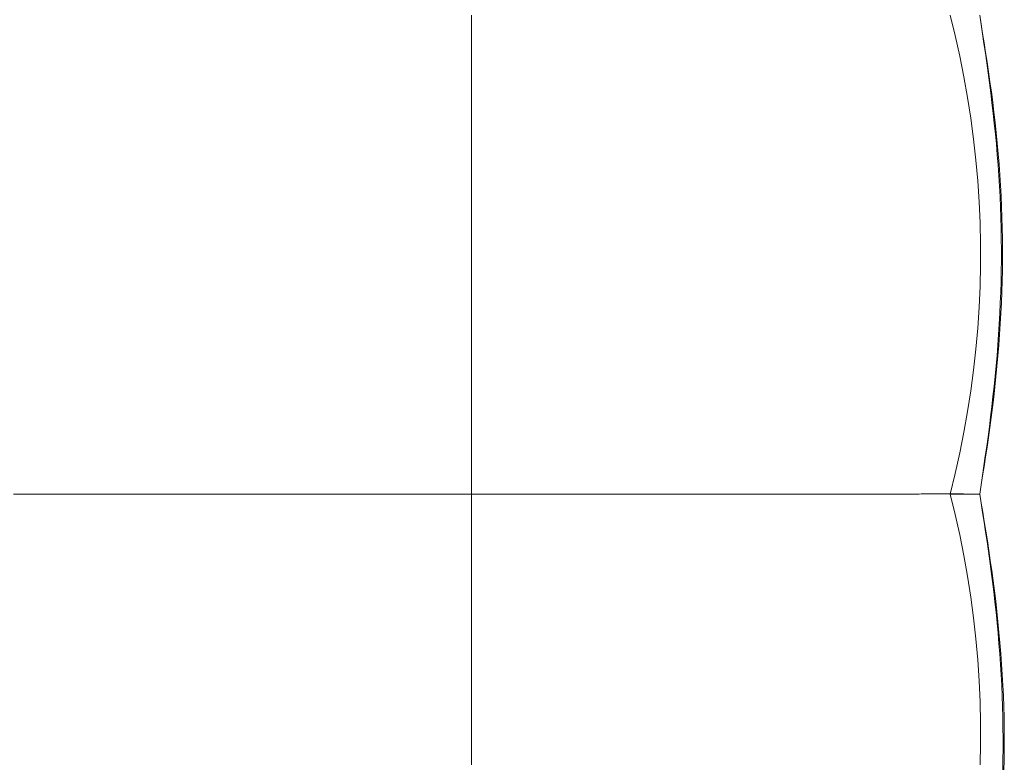
# Model space of a CAD drawing. Units: inches. Extents: x 0 to 903, y 6 to 510.
# Drawn here: x 530 to 542, y 360 to 369 of the extents above; entities that cross this region are included whole.
import ezdxf

# ---------------------------------------------------------------- set-up
doc = ezdxf.new("R2010")
doc.units = ezdxf.units.IN
doc.header["$MEASUREMENT"] = 0
doc.layers.add('SEAT', color=5, linetype='Continuous')

# ---------------------------------------------------------------- blocks, each defined once
blk = doc.blocks.new('lsk4b_0p')
at = {"layer": 'SEAT', "linetype": 'Continuous', "lineweight": 0}
for p, q in [((17.717, 0), (17.717, -0.252)), ((23.622, 0), (23.684, -0.252)), ((23.986, 0), (24.004, -0.112)), ((23.986, 0), (24.003, -0.114)), ((24.003, -0.114), (24.021, -0.23)), ((24.004, -0.112), (24.022, -0.225)), ((24.021, -0.23), (24.038, -0.348)), ((24.022, -0.225), (24.041, -0.341)), ((17.717, -0.252), (17.717, -0.505)), ((23.684, -0.252), (23.741, -0.506)), ((24.038, -0.348), (24.056, -0.467)), ((24.041, -0.341), (24.059, -0.459)), ((24.056, -0.467), (24.073, -0.588)), ((24.059, -0.459), (24.078, -0.579)), ((17.717, -0.505), (17.717, -0.759)), ((23.741, -0.506), (23.792, -0.76)), ((24.073, -0.588), (24.09, -0.71)), ((24.078, -0.579), (24.095, -0.7)), ((24.09, -0.71), (24.106, -0.833)), ((24.095, -0.7), (24.113, -0.823)), ((17.717, -0.759), (17.717, -1.014)), ((23.792, -0.76), (23.837, -1.015)), ((24.106, -0.833), (24.122, -0.958)), ((24.113, -0.823), (24.13, -0.947)), ((24.122, -0.958), (24.137, -1.083)), ((24.13, -0.947), (24.146, -1.072)), ((17.717, -1.014), (17.717, -1.271)), ((23.837, -1.015), (23.877, -1.272)), ((24.137, -1.083), (24.152, -1.209)), ((24.146, -1.072), (24.162, -1.198)), ((24.152, -1.209), (24.166, -1.336)), ((24.162, -1.198), (24.176, -1.324)), ((17.717, -1.271), (17.717, -1.528)), ((23.877, -1.272), (23.911, -1.529)), ((24.176, -1.324), (24.19, -1.452)), ((24.166, -1.336), (24.179, -1.464)), ((24.19, -1.452), (24.203, -1.58)), ((17.717, -1.528), (17.717, -1.786)), ((23.911, -1.529), (23.94, -1.787)), ((24.179, -1.464), (24.192, -1.592)), ((24.192, -1.592), (24.203, -1.721)), ((24.203, -1.58), (24.214, -1.709)), ((17.717, -1.786), (17.717, -2.044)), ((23.94, -1.787), (23.962, -2.045)), ((24.203, -1.721), (24.213, -1.85)), ((24.214, -1.709), (24.225, -1.838)), ((24.213, -1.85), (24.222, -1.98)), ((24.225, -1.838), (24.234, -1.968)), ((17.717, -2.044), (17.717, -2.303)), ((23.962, -2.045), (23.979, -2.304)), ((24.222, -1.98), (24.23, -2.109)), ((24.234, -1.968), (24.243, -2.099)), ((24.23, -2.109), (24.237, -2.239)), ((24.243, -2.099), (24.25, -2.23)), ((17.717, -2.303), (17.717, -2.563)), ((23.979, -2.304), (23.991, -2.563)), ((24.237, -2.239), (24.242, -2.369)), ((24.25, -2.23), (24.256, -2.361)), ((24.242, -2.369), (24.247, -2.5)), ((24.256, -2.361), (24.261, -2.492)), ((24.247, -2.5), (24.25, -2.631)), ((24.261, -2.492), (24.264, -2.624)), ((17.717, -2.563), (17.717, -2.823)), ((23.991, -2.563), (23.997, -2.823)), ((24.25, -2.631), (24.252, -2.762)), ((24.264, -2.624), (24.267, -2.755)), ((24.252, -2.762), (24.253, -2.893)), ((24.267, -2.755), (24.268, -2.886)), ((17.717, -2.823), (17.717, -3.083)), ((23.997, -2.823), (23.997, -3.083)), ((24.253, -2.893), (24.253, -3.024)), ((24.268, -2.886), (24.268, -3.018)), ((24.253, -3.024), (24.251, -3.156)), ((24.268, -3.018), (24.266, -3.15)), ((17.717, -3.083), (17.717, -3.343)), ((23.997, -3.083), (23.991, -3.342)), ((24.251, -3.156), (24.249, -3.287)), ((24.266, -3.15), (24.263, -3.282)), ((17.717, -3.343), (17.717, -3.602)), ((23.991, -3.342), (23.979, -3.602)), ((24.249, -3.287), (24.245, -3.417)), ((24.263, -3.282), (24.259, -3.414)), ((24.245, -3.417), (24.24, -3.548)), ((24.259, -3.414), (24.254, -3.546)), ((17.717, -3.602), (17.717, -3.861)), ((23.979, -3.602), (23.962, -3.861)), ((24.24, -3.548), (24.234, -3.678)), ((24.254, -3.546), (24.247, -3.677)), ((24.234, -3.678), (24.227, -3.808)), ((24.247, -3.677), (24.24, -3.809)), ((17.717, -3.861), (17.717, -4.12)), ((23.962, -3.861), (23.94, -4.119)), ((24.227, -3.808), (24.219, -3.938)), ((24.24, -3.809), (24.231, -3.94)), ((24.219, -3.938), (24.21, -4.067)), ((24.231, -3.94), (24.221, -4.07)), ((17.717, -4.12), (17.717, -4.378)), ((23.94, -4.119), (23.911, -4.377)), ((24.21, -4.067), (24.2, -4.196)), ((24.221, -4.07), (24.211, -4.2)), ((24.2, -4.196), (24.188, -4.324)), ((24.211, -4.2), (24.199, -4.33)), ((24.188, -4.324), (24.176, -4.452)), ((24.199, -4.33), (24.186, -4.458)), ((17.717, -4.378), (17.717, -4.635)), ((23.911, -4.377), (23.877, -4.634)), ((24.176, -4.452), (24.163, -4.579)), ((24.186, -4.458), (24.173, -4.586)), ((24.163, -4.579), (24.15, -4.705)), ((24.173, -4.586), (24.159, -4.712)), ((17.717, -4.635), (17.717, -4.891)), ((23.877, -4.634), (23.837, -4.89)), ((24.15, -4.705), (24.135, -4.83)), ((24.159, -4.712), (24.143, -4.838)), ((24.135, -4.83), (24.12, -4.954)), ((24.143, -4.838), (24.127, -4.962)), ((17.717, -4.891), (17.717, -5.146)), ((23.837, -4.89), (23.792, -5.145)), ((24.12, -4.954), (24.105, -5.078)), ((24.127, -4.962), (24.111, -5.085)), ((24.105, -5.078), (24.089, -5.2)), ((24.111, -5.085), (24.094, -5.207)), ((17.717, -5.146), (17.717, -5.401)), ((23.792, -5.145), (23.741, -5.4)), ((24.089, -5.2), (24.072, -5.321)), ((24.094, -5.207), (24.076, -5.328)), ((24.072, -5.321), (24.055, -5.44)), ((24.076, -5.328), (24.058, -5.447)), ((17.717, -5.401), (17.717, -5.654)), ((23.741, -5.4), (23.684, -5.653)), ((24.055, -5.44), (24.038, -5.559)), ((24.058, -5.447), (24.04, -5.565)), ((24.038, -5.559), (24.021, -5.676)), ((24.04, -5.565), (24.022, -5.68)), ((17.717, -5.654), (17.717, -5.906)), ((23.684, -5.653), (23.622, -5.906)), ((24.021, -5.676), (24.003, -5.791)), ((24.022, -5.68), (24.004, -5.794)), ((24.003, -5.791), (23.986, -5.906)), ((24.004, -5.794), (23.986, -5.906)), ((12.064, -5.906), (12.317, -5.906)), ((12.317, -5.906), (12.572, -5.906)), ((12.572, -5.906), (12.827, -5.906)), ((12.827, -5.906), (13.084, -5.906)), ((13.084, -5.906), (13.341, -5.906)), ((13.341, -5.906), (13.598, -5.906)), ((13.598, -5.906), (13.857, -5.906)), ((13.857, -5.906), (14.115, -5.906)), ((14.115, -5.906), (14.374, -5.906)), ((14.374, -5.906), (14.634, -5.906)), ((14.634, -5.906), (14.894, -5.906)), ((14.894, -5.906), (15.153, -5.906)), ((15.153, -5.906), (15.412, -5.906)), ((15.412, -5.906), (15.671, -5.906)), ((15.671, -5.906), (15.929, -5.906)), ((15.929, -5.906), (16.187, -5.906)), ((16.187, -5.906), (16.444, -5.906)), ((16.444, -5.906), (16.7, -5.906)), ((16.7, -5.906), (16.956, -5.906)), ((16.956, -5.906), (17.21, -5.906)), ((17.21, -5.906), (17.464, -5.906)), ((17.464, -5.906), (17.717, -5.906)), ((17.717, -5.906), (17.717, -6.157)), ((17.717, -5.906), (17.937, -5.906)), ((17.937, -5.906), (18.158, -5.906)), ((18.158, -5.906), (18.381, -5.906)), ((18.381, -5.906), (18.604, -5.906)), ((18.604, -5.906), (18.827, -5.906)), ((18.827, -5.906), (19.051, -5.906)), ((19.051, -5.906), (19.276, -5.906)), ((19.276, -5.906), (19.502, -5.906)), ((19.502, -5.906), (19.727, -5.906)), ((19.727, -5.906), (19.954, -5.906)), ((19.954, -5.906), (20.18, -5.906)), ((20.18, -5.906), (20.407, -5.906)), ((20.407, -5.906), (20.634, -5.906)), ((20.634, -5.906), (20.86, -5.906)), ((20.86, -5.906), (21.087, -5.906)), ((21.087, -5.906), (21.313, -5.906)), ((21.313, -5.906), (21.539, -5.906)), ((21.539, -5.906), (21.765, -5.906)), ((21.765, -5.906), (21.991, -5.906)), ((21.991, -5.906), (22.216, -5.906)), ((22.216, -5.906), (22.44, -5.906)), ((22.44, -5.906), (22.664, -5.906)), ((22.664, -5.906), (22.888, -5.906)), ((22.916, -5.906), (22.888, -5.906)), ((22.944, -5.906), (22.916, -5.906)), ((22.973, -5.906), (22.944, -5.906)), ((23.001, -5.906), (22.973, -5.906)), ((23.028, -5.906), (23.001, -5.906)), ((23.056, -5.906), (23.028, -5.906)), ((23.083, -5.906), (23.056, -5.906)), ((23.11, -5.906), (23.083, -5.906)), ((23.136, -5.906), (23.11, -5.906)), ((23.163, -5.906), (23.136, -5.906)), ((23.189, -5.906), (23.163, -5.906)), ((23.214, -5.906), (23.189, -5.906)), ((23.24, -5.906), (23.214, -5.906)), ((23.265, -5.905), (23.24, -5.906)), ((23.289, -5.905), (23.265, -5.905)), ((23.313, -5.905), (23.289, -5.905)), ((23.337, -5.905), (23.313, -5.905)), ((23.36, -5.905), (23.337, -5.905)), ((23.383, -5.905), (23.36, -5.905)), ((23.405, -5.905), (23.383, -5.905)), ((23.427, -5.905), (23.405, -5.905)), ((23.448, -5.905), (23.427, -5.905)), ((23.469, -5.905), (23.448, -5.905)), ((23.489, -5.905), (23.469, -5.905)), ((23.509, -5.905), (23.489, -5.905)), ((23.528, -5.905), (23.509, -5.905)), ((23.546, -5.905), (23.528, -5.905)), ((23.564, -5.905), (23.546, -5.905)), ((23.582, -5.905), (23.564, -5.905)), ((23.599, -5.905), (23.582, -5.905)), ((23.615, -5.905), (23.599, -5.905)), ((23.63, -5.905), (23.615, -5.905)), ((23.622, -5.906), (23.684, -6.158)), ((23.639, -5.906), (23.622, -5.906)), ((23.645, -5.905), (23.63, -5.905)), ((23.655, -5.906), (23.639, -5.906)), ((23.66, -5.905), (23.645, -5.905)), ((23.672, -5.906), (23.655, -5.906)), ((23.674, -5.905), (23.66, -5.905)), ((23.687, -5.906), (23.672, -5.906)), ((23.687, -5.905), (23.674, -5.905)), ((23.699, -5.905), (23.687, -5.905)), ((23.703, -5.906), (23.687, -5.906)), ((23.711, -5.905), (23.699, -5.905)), ((23.718, -5.906), (23.703, -5.906)), ((23.722, -5.905), (23.711, -5.905)), ((23.732, -5.906), (23.718, -5.906)), ((23.732, -5.905), (23.722, -5.905)), ((23.742, -5.905), (23.732, -5.905)), ((23.746, -5.906), (23.732, -5.906)), ((23.751, -5.905), (23.742, -5.905)), ((23.76, -5.906), (23.746, -5.906)), ((23.76, -5.905), (23.751, -5.905)), ((23.767, -5.905), (23.76, -5.905)), ((23.773, -5.906), (23.76, -5.906)), ((23.774, -5.905), (23.767, -5.905)), ((23.786, -5.906), (23.773, -5.906)), ((23.78, -5.905), (23.774, -5.905)), ((23.786, -5.906), (23.78, -5.905)), ((23.786, -5.906), (23.821, -5.906)), ((23.821, -5.906), (23.852, -5.906)), ((23.852, -5.906), (23.88, -5.906)), ((23.88, -5.906), (23.905, -5.906)), ((23.905, -5.906), (23.926, -5.906)), ((23.926, -5.906), (23.944, -5.906)), ((23.944, -5.906), (23.959, -5.906)), ((23.959, -5.906), (23.971, -5.906)), ((23.971, -5.906), (23.979, -5.906)), ((23.979, -5.906), (23.984, -5.906)), ((23.984, -5.906), (23.986, -5.906)), ((23.986, -5.906), (24.005, -6.017)), ((23.986, -5.906), (24.004, -6.019)), ((24.004, -6.019), (24.022, -6.135)), ((24.005, -6.017), (24.024, -6.13)), ((17.717, -6.157), (17.717, -6.41)), ((23.684, -6.158), (23.741, -6.411)), ((24.022, -6.135), (24.04, -6.252)), ((24.024, -6.13), (24.043, -6.246)), ((24.04, -6.252), (24.058, -6.371)), ((24.043, -6.246), (24.062, -6.364)), ((17.717, -6.41), (17.717, -6.665)), ((23.741, -6.411), (23.792, -6.666)), ((24.058, -6.371), (24.076, -6.492)), ((24.062, -6.364), (24.081, -6.483)), ((24.076, -6.492), (24.094, -6.613)), ((24.081, -6.483), (24.099, -6.604)), ((17.717, -6.665), (17.717, -6.92)), ((23.792, -6.666), (23.837, -6.921)), ((24.094, -6.613), (24.111, -6.736)), ((24.099, -6.604), (24.117, -6.727)), ((24.111, -6.736), (24.127, -6.86)), ((24.117, -6.727), (24.135, -6.851)), ((17.717, -6.92), (17.717, -7.176)), ((23.837, -6.921), (23.877, -7.177)), ((24.127, -6.86), (24.144, -6.986)), ((24.135, -6.851), (24.152, -6.976)), ((24.144, -6.986), (24.159, -7.111)), ((24.152, -6.976), (24.168, -7.102)), ((24.159, -7.111), (24.174, -7.238)), ((24.168, -7.102), (24.183, -7.228)), ((17.717, -7.176), (17.717, -7.433)), ((23.877, -7.177), (23.911, -7.434)), ((24.174, -7.238), (24.188, -7.365)), ((24.183, -7.228), (24.198, -7.356)), ((24.188, -7.365), (24.201, -7.493)), ((24.198, -7.356), (24.211, -7.484)), ((17.717, -7.433), (17.717, -7.691)), ((23.911, -7.434), (23.94, -7.692)), ((24.201, -7.493), (24.213, -7.622)), ((24.211, -7.484), (24.224, -7.613)), ((24.213, -7.622), (24.224, -7.75)), ((24.224, -7.613), (24.236, -7.742)), ((17.717, -7.691), (17.717, -7.95)), ((23.94, -7.692), (23.962, -7.95)), ((24.224, -7.75), (24.234, -7.879)), ((24.236, -7.742), (24.246, -7.872)), ((24.234, -7.879), (24.243, -8.008)), ((24.246, -7.872), (24.256, -8.003)), ((17.717, -7.95), (17.717, -8.209)), ((23.962, -7.95), (23.979, -8.209)), ((24.243, -8.008), (24.251, -8.138)), ((24.256, -8.003), (24.264, -8.133)), ((24.251, -8.138), (24.258, -8.268)), ((24.264, -8.133), (24.272, -8.264)), ((17.717, -8.209), (17.717, -8.468)), ((23.979, -8.209), (23.991, -8.469)), ((24.258, -8.268), (24.263, -8.399)), ((24.272, -8.264), (24.278, -8.395)), ((17.717, -8.468), (17.717, -8.728)), ((23.991, -8.469), (23.997, -8.728)), ((24.263, -8.399), (24.268, -8.529)), ((24.278, -8.395), (24.283, -8.526)), ((24.268, -8.529), (24.271, -8.66)), ((24.283, -8.526), (24.286, -8.657)), ((17.717, -8.728), (17.717, -8.988)), ((23.997, -8.728), (23.997, -8.988)), ((24.271, -8.66), (24.273, -8.79)), ((24.286, -8.657), (24.288, -8.789)), ((24.273, -8.79), (24.275, -8.921)), ((24.288, -8.789), (24.289, -8.92)), ((17.717, -8.988), (17.717, -9.248)), ((23.997, -8.988), (23.991, -9.248)), ((24.275, -8.921), (24.274, -9.051)), ((24.289, -8.92), (24.289, -9.052)), ((24.274, -9.051), (24.273, -9.182)), ((24.289, -9.052), (24.287, -9.183)), ((24.273, -9.182), (24.27, -9.312)), ((24.287, -9.183), (24.284, -9.315))]:
    blk.add_line(p, q, dxfattribs=at)

msp = doc.modelspace()

# ---------------------------------------------------------------- block references
msp.add_blockref('lsk4b_0p', (517.842, 368.846))

doc.saveas('drawing.dxf')
